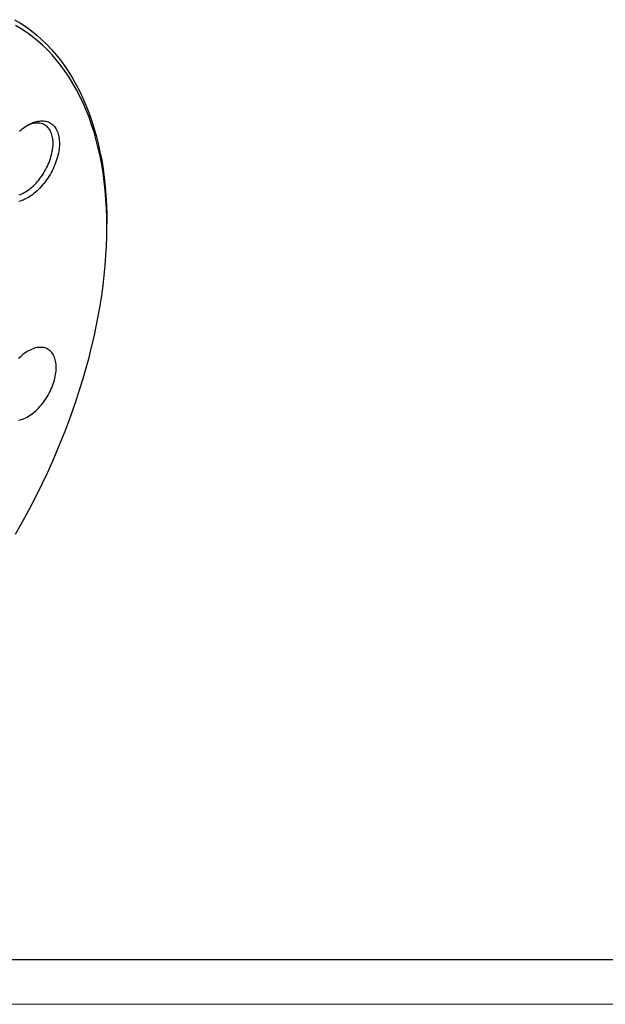
# Model space of a CAD drawing. Units: millimetres. Extents: x 0 to 420, y 0 to 297.
# Drawn here: x 129 to 195, y 0 to 111 of the extents above; entities that cross this region are included whole.
import ezdxf

# ---------------------------------------------------------------- set-up
doc = ezdxf.new("R2010")
doc.units = ezdxf.units.MM

# ---------------------------------------------------------------- blocks, each defined once
blk = doc.blocks.new('FRAME-2015-A3')
at = {"color": 7, "linetype": 'Continuous', "lineweight": 25}
blk.add_line((215, 5), (5, 5), dxfattribs=at)

msp = doc.modelspace()

# ---------------------------------------------------------------- linework, layer by layer
at = {"color": 7, "linetype": 'Continuous', "lineweight": 25}
msp.add_line((138.56, 87.32), (138.56, 87.73), dxfattribs=at)
at = {"color": 7, "linetype": 'Continuous', "lineweight": 18}
msp.add_line((0, 0), (420, 0), dxfattribs=at)
at = {"color": 7, "linetype": 'Continuous', "lineweight": 25, "flags": 128}
for points in [[(128.2, 110.62), (128.85, 110.23), (129.48, 109.81), (130.09, 109.36), (130.68, 108.88), (131.25, 108.37), (131.81, 107.83), (132.34, 107.27), (132.85, 106.67), (133.35, 106.06), (133.82, 105.41), (134.27, 104.74), (134.7, 104.04), (135.11, 103.32), (135.5, 102.57), (135.87, 101.8), (136.21, 101.01), (136.53, 100.19), (136.83, 99.35), (137.1, 98.49), (137.35, 97.6), (137.58, 96.7), (137.78, 95.77), (137.97, 94.83), (138.12, 93.87), (138.25, 92.89), (138.36, 91.89), (138.45, 90.87), (138.51, 89.84), (138.55, 88.79), (138.56, 87.73), (138.56, 87.73)], [(138.56, 87.32), (138.55, 88.37), (138.51, 89.41), (138.45, 90.43), (138.37, 91.44), (138.26, 92.43), (138.13, 93.4), (137.97, 94.35), (137.79, 95.28), (137.59, 96.2), (137.36, 97.1), (137.12, 97.97), (136.84, 98.82), (136.55, 99.66), (136.23, 100.47), (135.89, 101.25), (135.53, 102.02), (135.15, 102.75), (134.74, 103.47), (134.32, 104.16), (133.87, 104.82), (133.4, 105.46), (132.91, 106.08), (132.4, 106.66), (131.87, 107.22), (131.32, 107.75), (130.76, 108.26), (130.17, 108.73), (129.57, 109.18), (128.94, 109.6), (128.31, 109.98)], [(128.75, 98.1), (128.92, 98.24), (129.09, 98.38), (129.26, 98.51), (129.43, 98.62), (129.6, 98.73), (129.77, 98.83), (129.94, 98.92), (130.12, 99), (130.29, 99.07), (130.46, 99.13), (130.62, 99.18), (130.79, 99.22), (130.95, 99.24), (131.11, 99.26), (131.26, 99.27), (131.42, 99.26), (131.57, 99.24), (131.71, 99.22), (131.85, 99.18), (131.98, 99.13), (132.11, 99.07), (132.23, 99), (132.35, 98.92), (132.46, 98.84), (132.56, 98.74), (132.66, 98.63), (132.75, 98.51), (132.83, 98.38), (132.91, 98.25), (132.97, 98.1), (133.03, 97.95), (133.08, 97.79), (133.13, 97.62), (133.16, 97.45), (133.19, 97.27), (133.21, 97.08), (133.22, 96.89), (133.22, 96.69), (133.22, 96.49), (133.2, 96.28), (133.18, 96.07), (133.15, 95.86), (133.11, 95.64), (133.06, 95.42), (133, 95.2), (132.94, 94.98), (132.87, 94.76), (132.79, 94.54), (132.7, 94.32), (132.61, 94.1), (132.51, 93.88), (132.4, 93.66), (132.29, 93.44), (132.17, 93.23), (132.05, 93.02), (131.92, 92.82), (131.78, 92.62), (131.64, 92.42), (131.49, 92.23), (131.34, 92.05), (131.19, 91.87), (131.03, 91.7), (130.87, 91.54), (130.71, 91.38), (130.54, 91.23), (130.37, 91.09), (130.2, 90.96), (130.03, 90.84), (129.86, 90.72), (129.69, 90.62)], [(129.33, 91.23), (129.5, 91.33), (129.66, 91.44), (129.82, 91.56), (129.98, 91.68), (130.14, 91.82), (130.3, 91.96), (130.46, 92.11), (130.61, 92.27), (130.76, 92.44), (130.9, 92.61), (131.04, 92.79), (131.18, 92.97), (131.31, 93.16), (131.43, 93.36), (131.55, 93.56), (131.67, 93.76), (131.78, 93.96), (131.88, 94.17), (131.97, 94.38), (132.06, 94.59), (132.14, 94.8), (132.22, 95.01), (132.28, 95.22), (132.34, 95.43), (132.39, 95.64), (132.43, 95.85), (132.46, 96.05), (132.49, 96.25), (132.51, 96.45), (132.51, 96.65), (132.51, 96.84), (132.51, 97.02), (132.49, 97.2), (132.46, 97.37), (132.43, 97.54), (132.39, 97.7), (132.34, 97.85), (132.28, 97.99), (132.22, 98.13), (132.14, 98.25), (132.06, 98.37), (131.97, 98.48), (131.88, 98.58), (131.78, 98.67), (131.67, 98.75), (131.55, 98.82), (131.43, 98.88), (131.31, 98.93), (131.18, 98.96), (131.04, 98.99), (130.9, 99.01), (130.76, 99.01), (130.61, 99.01), (130.46, 98.99), (130.3, 98.96), (130.14, 98.93), (129.98, 98.88), (129.82, 98.82), (129.66, 98.75), (129.5, 98.67)], [(128.68, 90.93), (128.84, 90.99), (129.01, 91.06), (129.17, 91.14), (129.33, 91.23)], [(129.69, 90.62), (129.51, 90.52), (129.34, 90.44), (129.17, 90.36), (129, 90.3), (128.83, 90.25), (128.67, 90.2)], [(128.31, 52.82), (128.94, 53.95), (129.57, 55.09), (130.17, 56.23), (130.76, 57.38), (131.32, 58.54), (131.87, 59.71), (132.4, 60.88), (132.91, 62.05), (133.4, 63.23), (133.87, 64.41), (134.32, 65.59), (134.74, 66.77), (135.15, 67.95), (135.53, 69.14), (135.89, 70.32), (136.23, 71.5), (136.55, 72.67), (136.84, 73.84), (137.12, 75.01), (137.36, 76.17), (137.59, 77.33), (137.79, 78.48), (137.97, 79.62), (138.13, 80.75), (138.26, 81.87), (138.37, 82.99), (138.45, 84.09), (138.51, 85.18), (138.55, 86.26), (138.56, 87.32)], [(132.87, 71.54), (132.86, 71.73), (132.85, 71.91), (132.83, 72.08), (132.8, 72.25), (132.76, 72.41), (132.72, 72.57), (132.66, 72.72), (132.6, 72.86), (132.53, 72.99), (132.46, 73.11), (132.37, 73.22), (132.28, 73.33), (132.18, 73.42), (132.08, 73.51), (131.97, 73.58), (131.85, 73.65), (131.73, 73.7), (131.6, 73.74), (131.46, 73.78), (131.32, 73.8), (131.18, 73.81), (131.04, 73.81), (130.89, 73.8), (130.73, 73.78), (130.58, 73.74), (130.42, 73.7), (130.26, 73.65), (130.1, 73.58), (129.93, 73.51), (129.77, 73.42), (129.6, 73.33), (129.44, 73.22), (129.28, 73.11), (129.12, 72.99), (128.96, 72.86), (128.8, 72.72), (128.64, 72.57)], [(128.64, 65.63), (128.8, 65.66), (128.96, 65.7), (129.12, 65.76), (129.28, 65.82), (129.44, 65.9), (129.6, 65.98), (129.77, 66.08), (129.93, 66.18), (130.1, 66.29), (130.26, 66.42), (130.42, 66.55), (130.58, 66.69), (130.73, 66.84), (130.89, 66.99), (131.04, 67.15), (131.18, 67.32), (131.32, 67.5), (131.46, 67.68), (131.6, 67.87), (131.73, 68.06), (131.85, 68.25), (131.97, 68.45), (132.08, 68.66), (132.18, 68.86), (132.28, 69.07), (132.37, 69.28), (132.46, 69.49), (132.53, 69.7), (132.6, 69.91), (132.66, 70.13), (132.72, 70.34), (132.76, 70.54), (132.8, 70.75), (132.83, 70.95), (132.85, 71.15), (132.86, 71.35), (132.87, 71.54)]]:
    msp.add_lwpolyline(points, dxfattribs=at)

# ---------------------------------------------------------------- block references
at = {"color": 7, "linetype": 'Continuous'}
msp.add_blockref('FRAME-2015-A3', (0, 0), dxfattribs=at)

doc.saveas('drawing.dxf')
